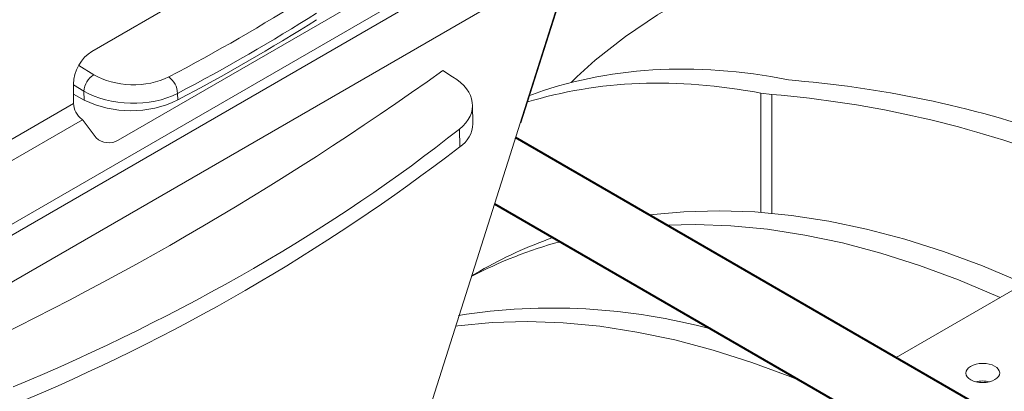
# Model space of a CAD drawing. Units: millimetres. Extents: x -6743 to 15372, y 0 to 2520.
# Drawn here: x 444 to 509, y 1313 to 1338 of the extents above; entities that cross this region are included whole.
import ezdxf
from ezdxf import colors
from ezdxf.entities.mleader import LeaderData, LeaderLine
from ezdxf.math import Vec2, Vec3

# ---------------------------------------------------------------- set-up
doc = ezdxf.new("R2010")
doc.units = ezdxf.units.MM
doc.header["$LTSCALE"] = 15
doc.layers.add('HAURATON_ConstructionSite_Contour', color=7, linetype='Continuous', lineweight=40)
doc.layers.add('HAURATON_Isometrie', color=9, linetype='Continuous', lineweight=5)
doc.layers.add('HAURATON_Text_Macro', color=112, linetype='Continuous')
doc.styles.get("Standard").update_dxf_attribs({"font": 'arial.ttf'})

msp = doc.modelspace()

# ---------------------------------------------------------------- linework, layer by layer
at = {"layer": 'HAURATON_ConstructionSite_Contour'}
for p, q in [((578.423, 1271.463), (476.933, 1330.052)), ((475.538, 1325.661), (576.173, 1267.566))]:
    msp.add_line(p, q, dxfattribs=at)
at = {"layer": 'HAURATON_Isometrie'}
for p, q in [((426.422, 1313.722), (602.964, 1415.637)), ((426.105, 1314.253), (579.454, 1402.78)), ((448.811, 1335.759), (462.316, 1343.555)), ((477.234, 1330.999), (481.313, 1343.842)), ((477.283, 1331.031), (481.382, 1343.883)), ((442.605, 1319.95), (478.243, 1340.523)), ((465.52, 1338.498), (450.57, 1329.868)), ((447.946, 1334.825), (448.948, 1334.216)), ((472.097, 1334.484), (472.756, 1334.084)), ((447.603, 1332.314), (447.603, 1333.595)), ((448.295, 1333.124), (447.603, 1333.544)), ((495.035, 1333.886), (495.521, 1333.824)), ((447.603, 1332.915), (448.308, 1332.53)), ((448.308, 1332.53), (448.295, 1333.124)), ((454.507, 1332.98), (454.517, 1332.541)), ((493.93, 1332.906), (493.201, 1332.997)), ((493.201, 1325.091), (493.201, 1332.997)), ((493.93, 1325.03), (493.93, 1332.906)), ((420.489, 1316.661), (447.603, 1332.314)), ((474.103, 1330.968), (474.076, 1332.212)), ((421.172, 1315.625), (448.201, 1331.229)), ((448.201, 1331.229), (448.147, 1331.271)), ((448.241, 1331.187), (449.108, 1330.029)), ((473.234, 1329.428), (473.207, 1330.615)), ((513.499, 1321.992), (502.197, 1315.468)), ((474.568, 1321.197), (474.019, 1320.88)), ((507.528, 1313.846), (507.599, 1313.887))]:
    msp.add_line(p, q, dxfattribs=at)
at = {"layer": 'HAURATON_Isometrie', "flags": 128}
for points in [[(482.206, 1335.178), (484.234, 1336.745), (486.346, 1338.176), (488.54, 1339.47), (490.813, 1340.624), (493.162, 1341.638), (495.584, 1342.51), (498.076, 1343.238), (500.634, 1343.822), (503.256, 1344.261), (505.937, 1344.554), (508.674, 1344.701), (511.463, 1344.703), (513.499, 1344.613)], [(480.622, 1333.696), (480.996, 1334.081), (482.206, 1335.178)], [(469.513, 1306.7), (476.567, 1328.898), (477.234, 1330.999)], [(510.688, 1320.369), (510.531, 1320.44), (507.922, 1321.539), (505.331, 1322.497), (502.763, 1323.313), (500.222, 1323.983), (497.714, 1324.509), (495.243, 1324.887), (492.814, 1325.119), (490.431, 1325.202), (488.099, 1325.137), (485.823, 1324.925), (485.816, 1324.924)], [(509.097, 1319.451), (508.94, 1319.521), (506.331, 1320.621), (503.74, 1321.579), (501.172, 1322.394), (498.631, 1323.065), (496.123, 1323.59), (493.652, 1323.969), (491.223, 1324.2), (488.84, 1324.283), (486.993, 1324.245)], [(472.945, 1317.558), (473.095, 1317.577), (475.371, 1317.79), (477.703, 1317.854), (480.086, 1317.771), (482.515, 1317.54), (484.986, 1317.161), (487.494, 1316.636), (490.035, 1315.965), (492.603, 1315.15), (495.194, 1314.191), (495.899, 1313.908)]]:
    msp.add_lwpolyline(points, dxfattribs=at)
at = {"layer": 'HAURATON_Isometrie'}
for centre, radius, start, end in [((392.737, 1450.196), 132.888, 297.70374, 302.29089), ((350.193, 1505.232), 209.799, 294.47003, 305.52459), ((449.707, 1333.021), 1.416, 122.41653, 175.84016), ((453.055, 1332.9), 1.454, 3.15665, 53.57789), ((489.53, 1263.118), 70.96, 70.2577, 85.15663), ((488.142, 1262.888), 70.257, 68.84272, 85.27396), ((451.4, 1338.947), 7.123, 244.27166, 295.94245), ((472.168, 1331.046), 1.937, 303.38214, 357.70799), ((449.951, 1330.96), 1.256, 227.84108, 299.57621), ((392.933, 1434.337), 132.114, 292.56304, 307.43158), ((487.575, 1294.843), 29.329, 105.18657, 117.59794), ((488.973, 1296.212), 28.84, 109.353, 119.96547), ((479.399, 1278.61), 40.143, 74.76007, 98.95551), ((507.931, 1312.055), 1.862, 76.25469, 104.32783)]:
    msp.add_arc(centre, radius, start, end, dxfattribs=at)
for centre, major_axis, ratio, start_param, end_param in [((362.089, 1395.279), (136.406, -3.305), 0.592181, 5.465173, 5.560123), ((362.073, 1394.554), (137.306, -3.282), 0.591989, 5.464973, 5.559924), ((448.878, 1334.25), (0.825, 1.601), 0.606756, 0.756243, 2.274679), ((524.03, 1219.677), (-47.365, 112.698), 0.473892, 5.97594, 6.262019), ((451.494, 1335.686), (3.601, -0.087), 0.592181, 3.941852, 5.465173), ((469.574, 1332.247), (4.502, -0.109), 0.592181, 5.665788, 7.083444), ((522.416, 1218.745), (-47.365, 112.698), 0.473892, 5.979322, 6.235232), ((451.477, 1334.961), (4.502, -0.065), 0.586285, 3.935874, 5.459195), ((448.24, 1331.986), (-0.412, 0.801), 0.606756, 0.866913, 2.289893), ((447.828, 1331.084), (0.45, 0.001), 0.576984, 0.406932, 0.591926), ((362.389, 1380.399), (137.307, -3.327), 0.592181, 5.359508, 5.665788)]:
    msp.add_ellipse(centre, major_axis=major_axis, ratio=ratio, start_param=start_param, end_param=end_param, dxfattribs=at)
msp.add_ellipse((507.931, 1314.446), major_axis=(1.125, 0.017), ratio=0.567125, dxfattribs=at)

# ---------------------------------------------------------------- leaders
at = {"layer": 'HAURATON_Text_Macro'}
ml = msp.add_multileader_mtext('Standard', dxfattribs=at)
ml.set_content('\\pxt3;Beton lagenweise einbauen und das Aufschwimmen durch geeignete Maßnahmen verhindern.', color=256)
ml.set_leader_properties()
ml.build(insert=Vec2(0, 0))
ml.multileader.update_dxf_attribs({"dogleg_length": 2, "arrow_head_size": 42, "scale": 12})
ctx = ml.context
ctx.base_point, ctx.scale, ctx.char_height, ctx.arrow_head_size, ctx.landing_gap_size, ctx.plane_origin = Vec3(42.201, 2136.075), 12, 36, 42, 24, Vec3(3099.494, 1326.558)
ctx.text_align_type = 2
notes = []
notes.append((ctx, [(1, (1, 1, 0), (725.022, 2136.075), (-1, 0), 24, [(3, [(1486.205, 1759.019), (1451.922, 1310.64), (1453.632, 929.731)], 0, [])])]))
ctx.mtext.insert, ctx.mtext.width, ctx.mtext.alignment, ctx.mtext.flow_direction = Vec3(677.022, 2154.382), 618.32454, 3, 5
for ctx, leaders in notes:
    for number, flags, end, landing, length, lines in leaders:
        leader = LeaderData()
        leader.index, (leader.has_last_leader_line, leader.has_dogleg_vector, leader.attachment_direction) = number, flags
        leader.last_leader_point, leader.dogleg_vector, leader.dogleg_length = Vec3(end), Vec3(landing), length
        for number, points, colour, breaks in lines:
            line = LeaderLine()
            line.index, line.vertices, line.color, line.breaks = number, Vec3.list(points), colors.encode_raw_color(colour), breaks
            leader.lines.append(line)
        ctx.leaders.append(leader)

doc.saveas('drawing.dxf')
